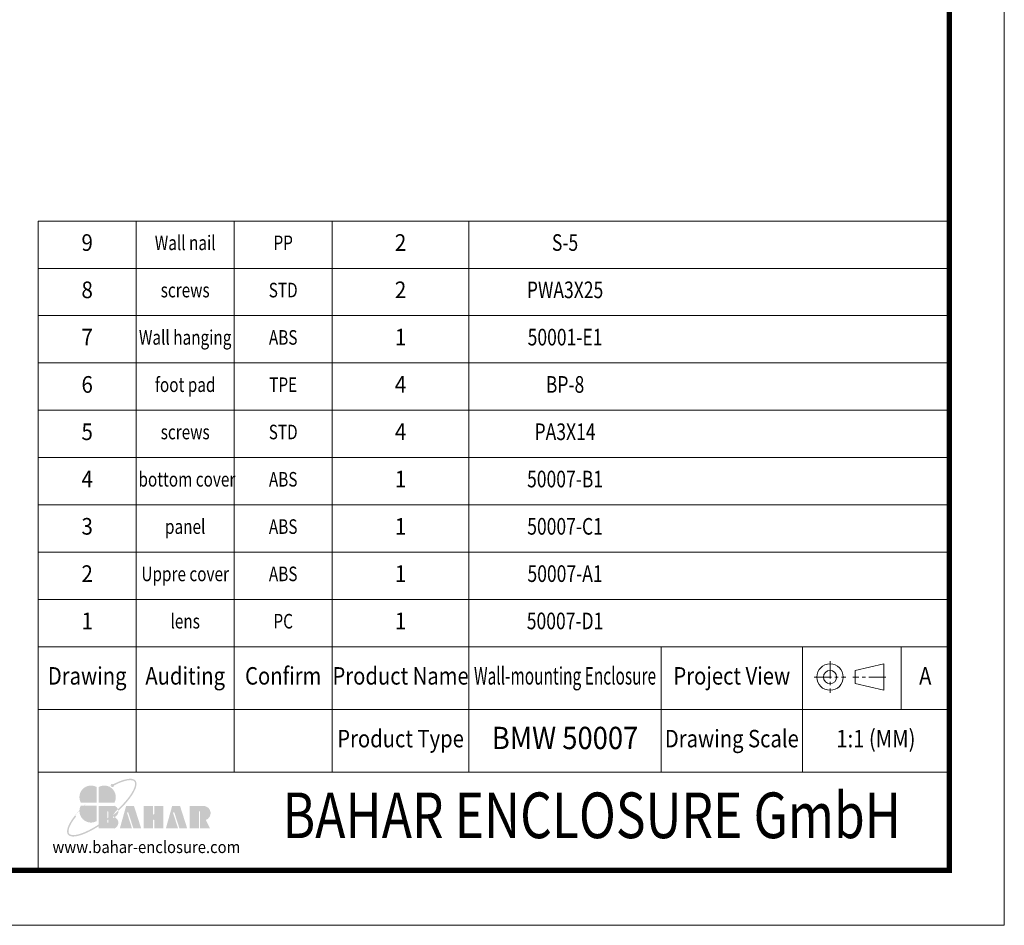
# Model space of a CAD drawing. Units: millimetres. Extents: x 5548 to 5943, y 2516 to 2790.
# Drawn here: x 5821 to 5943, y 2516 to 2628 of the extents above; entities that cross this region are included whole.
import ezdxf
from ezdxf.enums import TextEntityAlignment as Align

# ---------------------------------------------------------------- set-up
doc = ezdxf.new("R2010")
doc.units = ezdxf.units.MM
doc.linetypes.add('CENTER', pattern=[50.8, 31.75, -6.35, 6.35, -6.35])
doc.layers.add('from', color=7, linetype='Continuous', lineweight=13)
doc.styles.add('BAHAR', font='arialbd.ttf')
doc.styles.get("Standard").update_dxf_attribs({"font": 'arial.ttf'})
doc.styles.add('宋体', font='SimSun.ttf')

# ---------------------------------------------------------------- blocks, each defined once
blk = doc.blocks.new('*u34')
at = {"layer": 'from'}
h = blk.add_hatch(color=5, dxfattribs=at)
h.set_gradient(color1=(0, 0, 255), color2=(204, 204, 255), rotation=270, one_color=1, tint=0.9, name='HEMISPHERICAL')
edge = h.paths.add_edge_path()
edge.add_arc((-10.95, 9.17), 0.689, 53.7106, 361.7776)
edge.add_spline(control_points=[(-10.26, 9.19), (-9.9, 9.38), (-9.54, 9.56), (-7.79, 10.38), (-6.5, 10.85), (-4.62, 11.3), (-3.93, 11.38), (-2.97, 11.35), (-2.63, 11.28), (-2.14, 11.08), (-1.98, 10.95), (-1.85, 10.8), (-1.74, 10.65), (-1.65, 10.47), (-1.56, 10), (-1.55, 9.7), (-1.66, 9.01), (-1.76, 8.6), (-2.27, 7.25), (-2.87, 6.17), (-4.5, 3.82), (-5.54, 2.55), (-7.35, 0.63), (-7.98, -0.02), (-8.65, -0.66)], knot_values=[5.294493, 5.294493, 5.294493, 5.294493, 5.376277, 5.376277, 5.702775, 5.702775, 5.939248, 5.939248, 6.116058, 6.116058, 6.283185, 6.283185, 6.283185, 6.442424, 6.442424, 6.601663, 6.601663, 6.760901, 6.760901, 7.088368, 7.088368, 7.415835, 7.415835, 7.578603, 7.578603, 7.578603, 7.578603], degree=3, periodic=0)
edge.add_ellipse((-13.18, -1.66), major_axis=(4.72, 0.2), ratio=0.67178, start_angle=362.4924, end_angle=374.7233, ccw=False)
edge.add_ellipse((-15.34, 0), major_axis=(13.96, 11.17), ratio=0.307549, start_angle=-75.3039, end_angle=56.6687)
edge = h.paths.add_edge_path()
edge.add_ellipse((-15.34, 0), major_axis=(13.96, 11.17), ratio=0.307549, start_angle=-233.4455, end_angle=-108.8635)
edge.add_line((-16.6, -7.67), (-16.6, -6.96))
edge.add_spline(control_points=[(-16.6, -6.96), (-18.02, -7.88), (-19.43, -8.7), (-22.47, -10.22), (-24.05, -10.83), (-26.08, -11.3), (-26.73, -11.38), (-27.69, -11.35), (-28.03, -11.29), (-28.51, -11.09), (-28.66, -10.98), (-28.9, -10.72), (-28.99, -10.57), (-29.1, -10.16), (-29.13, -9.91), (-29.08, -9.3), (-29.01, -8.95), (-28.64, -7.76), (-28.17, -6.79), (-27.05, -5.05), (-26.53, -4.33), (-25.94, -3.58)], knot_values=[8.160228, 8.160228, 8.160228, 8.160228, 8.46118, 8.46118, 8.851592, 8.851592, 9.075192, 9.075192, 9.255281, 9.255281, 9.404795, 9.404795, 9.554309, 9.554309, 9.703823, 9.703823, 9.853337, 9.853337, 10.159988, 10.159988, 10.357569, 10.357569, 10.357569, 10.357569], degree=3, periodic=0)
edge.add_line((-25.94, -3.58), (-26.41, -3.21))
edge = h.paths.add_edge_path()
edge.add_spline(control_points=[(-13.1, -4.47), (-13.84, -5.03), (-14.58, -5.58), (-15.75, -6.4), (-16.18, -6.68), (-16.6, -6.96)], knot_values=[7.912898, 7.912898, 7.912898, 7.912898, 8.070768, 8.070768, 8.160228, 8.160228, 8.160228, 8.160228], degree=3, periodic=0)
edge.add_line((-16.6, -6.96), (-16.6, -7.67))
edge.add_ellipse((-15.34, 0), major_axis=(13.96, 11.17), ratio=0.307549, start_angle=-108.8635, end_angle=-94.8649)
edge.add_line((-13.1, -5.22), (-13.1, -4.47))
edge = h.paths.add_edge_path()
edge.add_spline(control_points=[(-8.65, -0.66), (-9.33, -1.3), (-10.04, -1.95), (-11.38, -3.09), (-12, -3.6), (-12.63, -4.1)], knot_values=[7.578603, 7.578603, 7.578603, 7.578603, 7.743301, 7.743301, 7.879158, 7.879158, 7.879158, 7.879158], degree=3, periodic=0)
edge.add_line((-12.63, -4.1), (-12.63, -4.86))
edge.add_ellipse((-15.34, 0), major_axis=(13.96, 11.17), ratio=0.307549, start_angle=-92.9612, end_angle=-75.3039)
edge.add_ellipse((-13.18, -1.66), major_axis=(4.72, 0.2), ratio=0.67178, start_angle=362.4924, end_angle=374.7233)
edge = h.paths.add_edge_path()
edge.add_ellipse((-15.34, 0), major_axis=(13.96, 11.17), ratio=0.307549, start_angle=-94.8649, end_angle=-92.9612)
edge.add_line((-12.63, -4.86), (-12.63, -4.1))
edge.add_spline(control_points=[(-12.63, -4.1), (-12.79, -4.22), (-12.94, -4.34), (-13.1, -4.47)], knot_values=[7.879158, 7.879158, 7.879158, 7.879158, 7.912898, 7.912898, 7.912898, 7.912898], degree=3, periodic=0)
edge.add_line((-13.1, -4.47), (-13.1, -5.22))
h = blk.add_hatch(color=22, dxfattribs=at)
h.set_gradient(color1=(204, 51, 0), color2=(255, 140, 102), one_color=1, tint=0.7, name='HEMISPHERICAL')
h.paths.add_polyline_path([(-17.53, 8.54, 0.742451), (-24.05, 2.09), (-17.53, 2.09)])
h = blk.add_hatch(color=164, dxfattribs=at)
h.set_gradient(color1=(35, 39, 169), color2=(98, 103, 223), one_color=1, tint=0.63, name='HEMISPHERICAL')
h.paths.add_polyline_path([(-16.6, 8.54), (-16.6, 2.09), (-10.09, 2.09, 0.742451)])
h = blk.add_hatch(color=116, dxfattribs=at)
h.set_gradient(color1=(0, 127, 63), color2=(15, 255, 135), one_color=1, tint=0.53, name='INVCURVED')
h.paths.add_polyline_path([(-17.53, 0.84), (-24.05, 0.84, 0.742451), (-17.53, -5.61)])
h = blk.add_hatch(color=7, dxfattribs=at)
h.paths.add_polyline_path([(27, 0.69), (21.08, 0.69), (21.08, -8.55), (24.85, -8.55), (24.85, -1.71, -1), (25.32, -1.71), (25.32, -8.55), (29.47, -8.55), (27.69, -5.12, 0.80943)])
h.paths.add_polyline_path([(16.78, -8.55), (20, -8.55), (17.04, 0.69), (13.79, 0.69), (11.2, -8.55), (16.2, -8.55), (14.19, -2.28, -1), (14.71, -2.11)])
h.paths.add_polyline_path([(10.14, 0.69), (6.35, 0.69), (6.35, -2.64, -1), (5.88, -2.64), (5.88, 0.69), (1.97, 0.69), (1.97, -8.55), (5.88, -8.55), (5.88, -5.19, -1), (6.35, -5.19), (6.35, -8.55), (10.14, -8.55)])
h.paths.add_polyline_path([(-2.02, 0.69), (-5.27, 0.69), (-7.86, -8.55), (-2.86, -8.55), (-4.87, -2.28, -1), (-4.35, -2.11), (-2.28, -8.55), (0.94, -8.55)])
edge = h.paths.add_edge_path()
edge.add_line((-12.63, -4.86), (-12.63, -6.03))
edge.add_arc((-12.87, -6.03), 0.235, -180, 0, ccw=False)
edge.add_line((-13.1, -6.03), (-13.1, -5.22))
edge.add_ellipse((-15.34, 0), major_axis=(13.96, 11.17), ratio=0.307549, start_angle=-108.8635, end_angle=-94.8649, ccw=False)
edge.add_line((-16.6, -7.67), (-16.6, -8.55))
edge.add_line((-16.6, -8.55), (-9.89, -8.55))
edge.add_ellipse((-13.18, -6.35), major_axis=(4.72, 0.2), ratio=0.67178, start_angle=312.5449, end_angle=406.0156)
edge.add_ellipse((-13.18, -1.66), major_axis=(4.72, 0.2), ratio=0.67178, start_angle=310.6876, end_angle=362.4924)
edge.add_ellipse((-15.34, 0), major_axis=(13.96, 11.17), ratio=0.307549, start_angle=-92.9612, end_angle=-75.3039, ccw=False)
edge = h.paths.add_edge_path()
edge.add_line((-16.6, 0.69), (-16.6, -6.96))
edge.add_spline(control_points=[(-16.6, -6.96), (-16.18, -6.68), (-15.75, -6.4), (-14.58, -5.58), (-13.84, -5.03), (-13.1, -4.47)], knot_values=[7.912898, 7.912898, 7.912898, 7.912898, 8.002358, 8.002358, 8.160228, 8.160228, 8.160228, 8.160228], degree=3, periodic=0)
edge.add_line((-13.1, -4.47), (-13.1, -1.79))
edge.add_arc((-12.87, -1.79), 0.235, 0, 180, ccw=False)
edge.add_line((-12.63, -1.79), (-12.63, -4.1))
edge.add_spline(control_points=[(-12.63, -4.1), (-12, -3.6), (-11.38, -3.09), (-10.04, -1.95), (-9.33, -1.3), (-8.65, -0.66)], knot_values=[7.578603, 7.578603, 7.578603, 7.578603, 7.71446, 7.71446, 7.879158, 7.879158, 7.879158, 7.879158], degree=3, periodic=0)
edge.add_ellipse((-13.18, -1.66), major_axis=(4.72, 0.2), ratio=0.67178, start_angle=374.7233, end_angle=404.056)
edge.add_line((-9.89, 0.69), (-16.6, 0.69))
blk = doc.blocks.new('TK-D')
at = {"layer": 'from'}
for p, q in [((234.53, -392.63), (234.53, -309.37)), ((574.01, -309.37), (234.53, -309.37)), ((271.05, -309.37), (271.05, -356.12)), ((307.57, -309.37), (307.57, -356.12)), ((344.09, -309.37), (344.09, -356.12)), ((395.03, -309.37), (395.03, -356.12)), ((466.66, -309.37), (466.66, -356.12)), ((519.29, -309.37), (519.29, -356.12)), ((556.09, -309.37), (556.09, -332.74)), ((549.59, -315.74), (538.93, -318.2)), ((538.93, -318.2), (538.93, -323.12)), ((549.59, -315.74), (549.59, -325.58)), ((549.59, -325.58), (538.93, -323.12)), ((574.01, -332.74), (234.53, -332.74)), ((574.01, -356.12), (234.53, -356.12))]:
    blk.add_line(p, q, dxfattribs=at)
at = {"layer": 'from', "color": 1, "linetype": 'CENTER', "ltscale": 0.2}
for p, q in [((529.57, -314.8), (529.57, -326.52)), ((523.71, -320.66), (535.43, -320.66)), ((550.41, -320.66), (538.11, -320.66))]:
    blk.add_line(p, q, dxfattribs=at)
at = {"layer": 'from'}
blk.add_lwpolyline([(-594.5, -413.12), (594.5, -413.12), (594.5, 413.12), (-594.5, 413.12)], close=True, dxfattribs=at)
at = {"layer": 'from', "const_width": 2.05}
blk.add_lwpolyline([(-574.01, -392.63), (-574.01, 392.63), (574.01, 392.63), (574.01, -392.63), (-574.01, -392.63)], dxfattribs=at)
at = {"layer": 'from'}
for radius in [4.92, 2.46]:
    blk.add_circle((529.57, -320.66), radius, dxfattribs=at)
at = {"layer": 'from', "xscale": 0.8999999999996362, "yscale": 0.9000000000005457, "zscale": 0.9}
blk.add_blockref('*u34', (272.05, -369.29), dxfattribs=at)
at = {"layer": 'from'}
for s, height, width, p in [('Drawing', 6.5, 0.85, (252.79, -321.06)), ('Auditing', 6.5, 0.85, (289.31, -321.06)), ('Confirm', 6.5, 0.85, (325.83, -321.06)), ('Product Name', 6.5, 0.85, (369.56, -321.06)), ('Wall-mounting Enclosure', 6.5, 0.65, (430.84, -321.06)), ('Project View', 6.5, 0.85, (492.97, -321.06)), ('A', 6.5, 0.85, (565.05, -321.06)), ('Product Type', 6.5, 0.85, (369.56, -344.43)), ('Drawing Scale', 6.5, 0.85, (492.97, -344.43)), ('1:1 (MM)', 6.5, 0.85, (546.65, -344.43)), ('www.bahar-enclosure.com', 4.5, 0.9, (274.85, -384.55))]:
    blk.add_text(s, height=height, dxfattribs=dict(at, width=width)).set_placement(p, align=Align.MIDDLE)
at = {"layer": 'from', "style": 'BAHAR', "width": 0.8}
blk.add_text('BAHAR ENCLOSURE GmbH', height=17, dxfattribs=at).set_placement((440.79, -374.37), align=Align.MIDDLE)
at = {"layer": 'from', "color": 6, "style": '宋体', "width": 0.7}
blk.add_attdef('40004', text='', height=8.32, dxfattribs=at).set_placement((430.84, -344.43), align=Align.MIDDLE)

msp = doc.modelspace()

# ---------------------------------------------------------------- linework, layer by layer
at = {"layer": 'from'}
for p, q in [((5936.456, 2603.062), (5823.628, 2603.062)), ((5823.628, 2550.364), (5823.628, 2603.062)), ((5835.765, 2603.062), (5835.765, 2550.364)), ((5847.902, 2603.062), (5847.902, 2550.364)), ((5860.039, 2603.062), (5860.039, 2550.364)), ((5876.97, 2603.062), (5876.97, 2550.364)), ((5936.456, 2597.207), (5823.628, 2597.207)), ((5936.456, 2591.351), (5823.628, 2591.351)), ((5936.456, 2585.496), (5823.628, 2585.496)), ((5936.456, 2579.641), (5823.628, 2579.641)), ((5936.456, 2573.785), (5823.628, 2573.785)), ((5936.456, 2567.93), (5823.628, 2567.93)), ((5936.456, 2562.074), (5823.628, 2562.074)), ((5936.456, 2556.219), (5823.628, 2556.219)), ((5936.456, 2550.364), (5823.628, 2550.364))]:
    msp.add_line(p, q, dxfattribs=at)

# ---------------------------------------------------------------- block references
ref = msp.add_blockref('TK-D', (5745.677, 2653.188), dxfattribs=dict(xscale=0.3323633589520777, yscale=0.3323633589524561, zscale=0.3323633589520443))
ref.add_attrib('BDA-40004-(W100)', 'BMW 50007', dxfattribs={"layer": 'from', "color": 6, "height": 2.7642, "width": 0.9}).set_placement((5888.873, 2538.712), align=Align.MIDDLE)

# ---------------------------------------------------------------- texts
for s, height, width, p in [('9', 2.06, 0.909091, (5829.696, 2600.134)), ('Wall nail', 1.8028, 0.772727, (5841.833, 2600.134)), ('PP', 1.8028, 0.772727, (5853.97, 2600.134)), ('2', 2.06, 0.909091, (5868.504, 2600.134)), ('8', 2.06, 0.909091, (5829.696, 2594.279)), ('screws', 1.8028, 0.772727, (5841.833, 2594.279)), ('STD', 1.8028, 0.772727, (5853.97, 2594.279)), ('2', 2.06, 0.909091, (5868.504, 2594.279)), ('7', 2.06, 0.909091, (5829.696, 2588.424)), ('Wall hanging', 1.80277, 0.772727, (5841.833, 2588.424)), ('ABS', 1.8028, 0.772727, (5853.97, 2588.424)), ('1', 2.06, 0.909091, (5868.504, 2588.424)), ('6', 2.06, 0.909091, (5829.696, 2582.568)), ('foot pad', 1.8028, 0.772727, (5841.833, 2582.568)), ('TPE', 1.8028, 0.772727, (5853.97, 2582.568)), ('4', 2.06, 0.909091, (5868.504, 2582.568)), ('5', 2.06, 0.909091, (5829.696, 2576.713)), ('STD', 1.8028, 0.772727, (5853.97, 2576.713)), ('4', 2.06, 0.909091, (5868.504, 2576.713)), ('screws', 1.8028, 0.772727, (5841.833, 2576.713)), ('4', 2.06, 0.909091, (5829.696, 2570.857)), (' bottom cover', 1.80277, 0.772727, (5841.833, 2570.857)), ('ABS', 1.8028, 0.772727, (5853.97, 2570.857)), ('1', 2.06, 0.909091, (5868.504, 2570.857)), ('3', 2.06, 0.909091, (5829.696, 2565.002)), ('panel', 1.8028, 0.772727, (5841.833, 2565.002)), ('ABS', 1.8028, 0.772727, (5853.97, 2565.002)), ('1', 2.06, 0.909091, (5868.504, 2565.002)), ('2', 2.06, 0.909091, (5829.696, 2559.147)), ('Uppre cover', 1.80277, 0.772727, (5841.833, 2559.147)), ('ABS', 1.8028, 0.772727, (5853.97, 2559.147)), ('1', 2.06, 0.909091, (5868.504, 2559.147)), ('1', 2.06, 0.909091, (5829.696, 2553.291)), ('lens', 1.8028, 0.772727, (5841.833, 2553.291)), ('PC', 1.8028, 0.772727, (5853.97, 2553.291)), ('1', 2.06, 0.909091, (5868.504, 2553.291))]:
    msp.add_text(s, height=height, dxfattribs=dict(at, width=width)).set_placement(p, align=Align.MIDDLE)
at = {"layer": 'from', "color": 6, "width": 0.772727}
for s, p in [('S-5', (5888.873, 2600.134)), ('PWA3X25', (5888.873, 2594.279)), ('50001-E1', (5888.873, 2588.424)), ('BP-8', (5888.873, 2582.568)), ('PA3X14', (5888.873, 2576.713)), ('50007-B1', (5888.873, 2570.857)), ('50007-C1', (5888.873, 2565.002)), ('50007-A1', (5888.873, 2559.147)), ('50007-D1', (5888.873, 2553.291))]:
    msp.add_text(s, height=2.0603, dxfattribs=at).set_placement(p, align=Align.MIDDLE)

doc.saveas('drawing.dxf')
